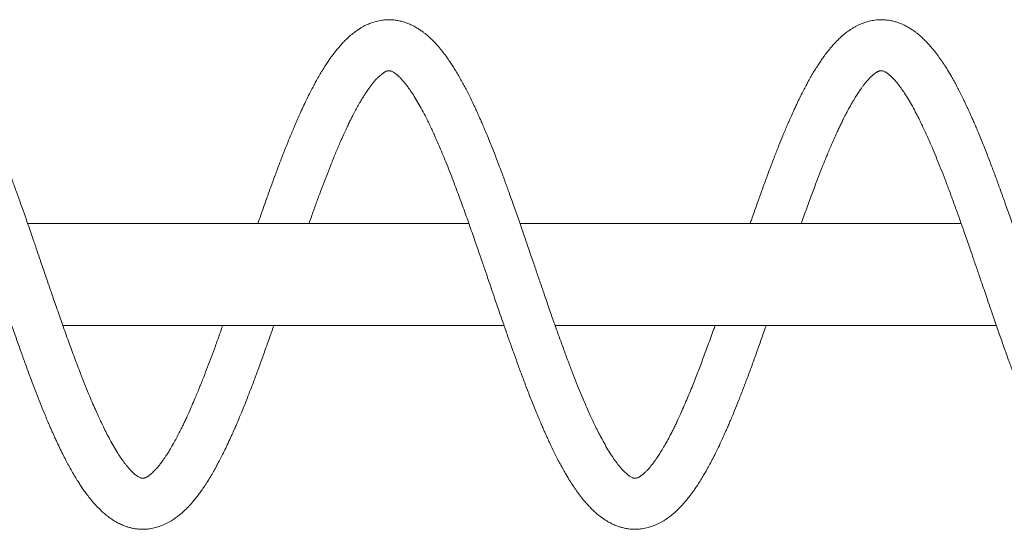
# Model space of a CAD drawing. Units: millimetres. Extents: x -7795 to 6528, y -3893 to 4237.
# Drawn here: x -1325 to -745, y 279 to 579 of the extents above; entities that cross this region are included whole.
import ezdxf

# ---------------------------------------------------------------- set-up
doc = ezdxf.new("R2010")
doc.units = ezdxf.units.MM

msp = doc.modelspace()

# ---------------------------------------------------------------- linework, layer by layer
at = {"color": 7, "linetype": 'Continuous', "lineweight": 15}
for p, q in [((-1060.21, 459.372), (-1320.114, 459.372)), ((-770.208, 459.372), (-1030.117, 459.372)), ((-1299.425, 399.372), (-1039.516, 399.372)), ((-1009.423, 399.372), (-749.513, 399.372))]:
    msp.add_line(p, q, dxfattribs=at)
for points, knots in [([(-1205.208, 399.372), (-1205.82, 397.642), (-1207.268, 393.549), (-1209.494, 387.397), (-1211.848, 381.013), (-1214.139, 374.921), (-1216.488, 368.846), (-1218.974, 362.593), (-1221.291, 356.98), (-1223.33, 352.219), (-1224.957, 348.526), (-1226.368, 345.422), (-1227.549, 342.894), (-1228.615, 340.663), (-1229.804, 338.23), (-1231.247, 335.368), (-1232.947, 332.145), (-1234.714, 328.962), (-1236.407, 326.075), (-1237.795, 323.846), (-1238.908, 322.142), (-1239.91, 320.668), (-1241.054, 319.056), (-1242.393, 317.288), (-1243.718, 315.677), (-1244.846, 314.416), (-1245.77, 313.453), (-1246.66, 312.59), (-1247.594, 311.766), (-1248.438, 311.103), (-1249.086, 310.648), (-1249.558, 310.346), (-1250, 310.089), (-1250.487, 309.839), (-1250.994, 309.622), (-1251.467, 309.467), (-1251.878, 309.381), (-1252.205, 309.352), (-1252.461, 309.355), (-1252.74, 309.383), (-1253.045, 309.441), (-1253.431, 309.548), (-1254.035, 309.781), (-1254.798, 310.171), (-1255.632, 310.698), (-1256.486, 311.326), (-1257.31, 312.003), (-1258.171, 312.777), (-1259.247, 313.837), (-1260.507, 315.207), (-1261.796, 316.741), (-1263.227, 318.575), (-1264.952, 320.97), (-1267.08, 324.193), (-1269.355, 327.964), (-1271.585, 331.946), (-1273.652, 335.876), (-1275.442, 339.468), (-1277.059, 342.834), (-1278.657, 346.275), (-1280.322, 349.981), (-1282.201, 354.301), (-1284.325, 359.343), (-1286.61, 364.974), (-1289.382, 372.01), (-1292.549, 380.354), (-1296.098, 390.014), (-1299.522, 399.613), (-1302.73, 408.76), (-1305.614, 417.114), (-1307.938, 423.878), (-1309.751, 429.181), (-1311.207, 433.447), (-1312.787, 438.069), (-1314.679, 443.599), (-1317.169, 450.873), (-1320.061, 459.236), (-1323.128, 468.018), (-1325.942, 475.923), (-1328.583, 483.226), (-1331.203, 490.308), (-1333.975, 497.616), (-1336.546, 504.188), (-1338.81, 509.786), (-1340.598, 514.1), (-1342.155, 517.76), (-1343.433, 520.693), (-1344.522, 523.144), (-1345.614, 525.56), (-1346.899, 528.347), (-1348.4, 531.516), (-1349.997, 534.772), (-1351.562, 537.854), (-1353.079, 540.743), (-1354.667, 543.66), (-1356.369, 546.654), (-1358.12, 549.586), (-1359.774, 552.221), (-1361.362, 554.635), (-1363.071, 557.1), (-1365.051, 559.784), (-1367.224, 562.508), (-1369.422, 565.03), (-1371.488, 567.189), (-1373.445, 569.057), (-1375.163, 570.553), (-1376.738, 571.813), (-1378.338, 572.995), (-1380.278, 574.287), (-1382.545, 575.598), (-1384.896, 576.735), (-1387.284, 577.68), (-1389.702, 578.428), (-1392.275, 578.991), (-1394.993, 579.342), (-1397.989, 579.438), (-1400.958, 579.212), (-1403.799, 578.706), (-1406.293, 578.032), (-1408.521, 577.233), (-1410.393, 576.421), (-1412.024, 575.608), (-1413.548, 574.757), (-1415.057, 573.823), (-1416.642, 572.746), (-1418.395, 571.433), (-1420.244, 569.897), (-1422.04, 568.257), (-1423.799, 566.516), (-1425.476, 564.721), (-1427.08, 562.877), (-1428.482, 561.163), (-1429.736, 559.554), (-1430.924, 557.964), (-1432.193, 556.193), (-1433.645, 554.074), (-1435.275, 551.569), (-1436.982, 548.809), (-1438.602, 546.06), (-1440.044, 543.509), (-1441.358, 541.101), (-1442.663, 538.634), (-1444.054, 535.925), (-1445.544, 532.929), (-1447.189, 529.512), (-1448.87, 525.893), (-1450.462, 522.362), (-1451.812, 519.289), (-1453.041, 516.437), (-1454.433, 513.139), (-1456.148, 508.986), (-1458.225, 503.829), (-1460.484, 498.052), (-1462.846, 491.851), (-1465.492, 484.751), (-1468.404, 476.724), (-1471.502, 468.029), (-1473.54, 462.174), (-1474.516, 459.372)], [0, 0, 0, 0, 0.0067857, 0.0160485, 0.0246941, 0.0328961, 0.0415738, 0.0508374, 0.0606862, 0.0675179, 0.0737174, 0.0790237, 0.0834404, 0.087067, 0.0911262, 0.0969951, 0.1035795, 0.1107872, 0.1177176, 0.1237262, 0.1274576, 0.1312211, 0.1360778, 0.14205, 0.1487109, 0.1538954, 0.1576886, 0.1621928, 0.1677987, 0.1731512, 0.177159, 0.1803165, 0.1838199, 0.1877999, 0.1928997, 0.1989988, 0.205825, 0.2122952, 0.2179899, 0.2225651, 0.2272662, 0.233134, 0.2396425, 0.2466258, 0.2528185, 0.2579934, 0.2625671, 0.2671035, 0.2724434, 0.2788449, 0.2848835, 0.2899806, 0.2978241, 0.3067611, 0.3158807, 0.3247999, 0.3324339, 0.339414, 0.345718, 0.3513467, 0.357492, 0.364502, 0.3724875, 0.3812775, 0.390115, 0.4033931, 0.4165418, 0.429466, 0.4413746, 0.4520328, 0.4614514, 0.4670841, 0.4721239, 0.4775971, 0.4845795, 0.4930715, 0.5052316, 0.5165789, 0.5270876, 0.5363456, 0.5458236, 0.5560145, 0.5669237, 0.574151, 0.5808752, 0.5865674, 0.5912235, 0.5948545, 0.5984583, 0.6031215, 0.6088421, 0.6147804, 0.6203893, 0.6256666, 0.6309913, 0.6372529, 0.6436318, 0.6493492, 0.654416, 0.659885, 0.6665881, 0.6741495, 0.6813272, 0.687689, 0.6932677, 0.6984979, 0.7024437, 0.7066301, 0.7117782, 0.7179218, 0.7241785, 0.7294775, 0.7354146, 0.7411764, 0.7471867, 0.7538161, 0.7612473, 0.7671659, 0.7732736, 0.7785867, 0.7830408, 0.787025, 0.7909093, 0.7947843, 0.7989066, 0.803881, 0.809523, 0.8148485, 0.8197066, 0.825373, 0.8303511, 0.8350001, 0.8389103, 0.8426032, 0.8467177, 0.8516496, 0.8573903, 0.8635292, 0.8693964, 0.8743316, 0.8787109, 0.883343, 0.8882777, 0.8936323, 0.8994213, 0.9061002, 0.9119503, 0.9167709, 0.9208501, 0.9253958, 0.9320534, 0.939685, 0.948197, 0.9569325, 0.9657465, 0.9773952, 0.9891822, 1, 1, 1, 1]), ([(-915.21, 399.372), (-915.483, 398.594), (-916.888, 394.597), (-919.32, 387.864), (-922.483, 379.29), (-925.604, 371.09), (-928.878, 362.803), (-931.809, 355.733), (-934.21, 350.204), (-935.894, 346.451), (-937.286, 343.449), (-938.512, 340.875), (-939.752, 338.336), (-941.256, 335.349), (-943.044, 331.96), (-944.969, 328.51), (-946.789, 325.443), (-948.217, 323.188), (-949.364, 321.464), (-950.392, 319.979), (-951.611, 318.305), (-952.86, 316.709), (-953.978, 315.385), (-954.825, 314.445), (-955.519, 313.713), (-956.18, 313.051), (-956.92, 312.356), (-957.688, 311.694), (-958.382, 311.148), (-958.924, 310.76), (-959.359, 310.471), (-959.767, 310.221), (-960.218, 309.973), (-960.718, 309.735), (-961.207, 309.546), (-961.655, 309.421), (-962.035, 309.363), (-962.318, 309.35), (-962.58, 309.363), (-962.868, 309.404), (-963.184, 309.476), (-963.646, 309.622), (-964.322, 309.917), (-965.124, 310.366), (-965.973, 310.938), (-966.829, 311.599), (-967.657, 312.307), (-968.592, 313.179), (-969.757, 314.375), (-971.051, 315.838), (-972.318, 317.397), (-973.749, 319.283), (-975.524, 321.808), (-977.705, 325.196), (-980, 329.088), (-982.223, 333.132), (-984.234, 337.025), (-985.957, 340.53), (-987.556, 343.892), (-989.167, 347.397), (-990.886, 351.263), (-992.851, 355.826), (-995.037, 361.074), (-997.357, 366.852), (-999.839, 373.207), (-1002.411, 380.007), (-1005.081, 387.237), (-1007.715, 394.534), (-1010.509, 402.418), (-1013.362, 410.583), (-1016.177, 418.749), (-1018.359, 425.107), (-1019.974, 429.837), (-1021.164, 433.32), (-1022.435, 437.039), (-1023.919, 441.378), (-1025.684, 446.535), (-1028.036, 453.386), (-1030.811, 461.39), (-1033.826, 469.996), (-1036.597, 477.746), (-1039.229, 484.99), (-1041.876, 492.099), (-1044.696, 499.487), (-1047.195, 505.81), (-1049.253, 510.859), (-1050.734, 514.418), (-1052.037, 517.48), (-1053.144, 520.032), (-1054.084, 522.161), (-1055.028, 524.267), (-1056.139, 526.706), (-1057.533, 529.699), (-1059.091, 532.94), (-1060.69, 536.151), (-1062.226, 539.131), (-1063.742, 541.976), (-1065.358, 544.891), (-1067.071, 547.846), (-1068.795, 550.675), (-1070.405, 553.195), (-1072.009, 555.583), (-1073.792, 558.098), (-1075.852, 560.815), (-1078.047, 563.482), (-1080.215, 565.881), (-1082.231, 567.918), (-1084.148, 569.686), (-1085.84, 571.109), (-1087.464, 572.363), (-1089.21, 573.594), (-1091.332, 574.923), (-1093.671, 576.17), (-1095.969, 577.181), (-1098.247, 577.998), (-1100.601, 578.65), (-1103.2, 579.139), (-1105.997, 579.408), (-1109.119, 579.394), (-1112.336, 579.018), (-1115.439, 578.302), (-1118.114, 577.403), (-1120.354, 576.446), (-1122.261, 575.487), (-1124.068, 574.452), (-1125.986, 573.215), (-1128.136, 571.65), (-1130.434, 569.746), (-1132.654, 567.676), (-1134.595, 565.682), (-1136.268, 563.825), (-1137.75, 562.069), (-1139.078, 560.408), (-1140.298, 558.81), (-1141.514, 557.151), (-1142.857, 555.238), (-1144.411, 552.915), (-1146.074, 550.294), (-1147.821, 547.404), (-1149.47, 544.542), (-1151.06, 541.658), (-1152.589, 538.78), (-1154.216, 535.608), (-1155.981, 532.04), (-1157.797, 528.218), (-1159.525, 524.451), (-1161.021, 521.097), (-1162.305, 518.151), (-1163.527, 515.293), (-1165.056, 511.641), (-1167.029, 506.82), (-1169.448, 500.729), (-1172.037, 493.995), (-1174.706, 486.88), (-1177.39, 479.532), (-1180.103, 471.968), (-1182.479, 465.233), (-1183.952, 460.991), (-1184.515, 459.372)], [0, 0, 0, 0, 0.0030255, 0.0155552, 0.0269878, 0.0381317, 0.0503112, 0.0635289, 0.0709588, 0.0773014, 0.082528, 0.0866888, 0.0911985, 0.0966651, 0.1039071, 0.1118679, 0.119288, 0.1255959, 0.1290869, 0.1332501, 0.1384904, 0.1447965, 0.1497571, 0.1536613, 0.1565917, 0.159784, 0.1637428, 0.168377, 0.1726601, 0.1760807, 0.1786629, 0.1819139, 0.1856454, 0.1898909, 0.1954287, 0.2019611, 0.2086954, 0.2149151, 0.2200954, 0.2245301, 0.2295046, 0.2356287, 0.2423966, 0.2491978, 0.2549745, 0.2599103, 0.2644487, 0.2691958, 0.2750046, 0.2814818, 0.2871179, 0.29205, 0.3002079, 0.3093205, 0.3183836, 0.3272384, 0.3346714, 0.3414484, 0.3475257, 0.3531483, 0.3596033, 0.3669231, 0.3752178, 0.38408, 0.3929017, 0.402852, 0.4127314, 0.4225303, 0.432061, 0.4437084, 0.4541065, 0.4632661, 0.4678508, 0.4720199, 0.4764499, 0.4819271, 0.4884522, 0.4960144, 0.50801, 0.5191568, 0.5294637, 0.5386421, 0.5482991, 0.5586662, 0.5697598, 0.5757906, 0.5812675, 0.5860283, 0.5900703, 0.5933885, 0.5962982, 0.6003642, 0.6054913, 0.6114752, 0.6172703, 0.6227345, 0.627949, 0.6334263, 0.6398461, 0.6459861, 0.6514248, 0.6564896, 0.6622853, 0.6693384, 0.6769316, 0.6838054, 0.6898594, 0.6952541, 0.7003969, 0.7043268, 0.7089608, 0.7145809, 0.7210213, 0.7268246, 0.731663, 0.737429, 0.7432094, 0.7494345, 0.7562995, 0.7640814, 0.7712453, 0.777708, 0.7829987, 0.7876387, 0.7921426, 0.7969764, 0.8029907, 0.8101224, 0.8167683, 0.8226579, 0.8278073, 0.832487, 0.8368934, 0.840696, 0.8444634, 0.8489681, 0.8542859, 0.860382, 0.8662087, 0.8724879, 0.8776885, 0.8830441, 0.8888136, 0.8951555, 0.9020868, 0.9085488, 0.9139901, 0.9184032, 0.9225864, 0.9273708, 0.9352043, 0.9442439, 0.953957, 0.9637706, 0.9736716, 0.9836732, 0.9937673, 1, 1, 1, 1]), ([(-625.213, 399.372), (-625.73, 397.904), (-627.358, 393.285), (-629.994, 386.02), (-632.866, 378.276), (-635.437, 371.543), (-637.86, 365.374), (-640.427, 359.038), (-642.82, 353.385), (-644.872, 348.711), (-646.448, 345.245), (-647.756, 342.454), (-648.967, 339.935), (-650.253, 337.329), (-651.831, 334.242), (-653.656, 330.841), (-655.563, 327.487), (-657.319, 324.589), (-658.632, 322.555), (-659.634, 321.071), (-660.47, 319.873), (-661.446, 318.532), (-662.538, 317.114), (-663.613, 315.808), (-664.541, 314.754), (-665.278, 313.963), (-665.933, 313.294), (-666.783, 312.476), (-667.758, 311.626), (-668.687, 310.92), (-669.349, 310.475), (-669.863, 310.165), (-670.39, 309.885), (-670.926, 309.648), (-671.41, 309.483), (-671.83, 309.388), (-672.17, 309.354), (-672.428, 309.353), (-672.703, 309.378), (-672.996, 309.43), (-673.348, 309.522), (-673.895, 309.721), (-674.632, 310.078), (-675.458, 310.58), (-676.32, 311.196), (-677.164, 311.878), (-678.021, 312.637), (-679.057, 313.642), (-680.296, 314.968), (-681.591, 316.488), (-682.826, 318.054), (-684.279, 320.021), (-686.114, 322.694), (-688.339, 326.24), (-690.644, 330.232), (-692.845, 334.31), (-694.793, 338.149), (-696.461, 341.577), (-698.053, 344.961), (-699.688, 348.553), (-701.477, 352.62), (-703.526, 357.426), (-705.763, 362.864), (-708.111, 368.765), (-710.59, 375.171), (-713.157, 382.014), (-715.824, 389.277), (-718.436, 396.561), (-721.192, 404.359), (-723.978, 412.368), (-726.725, 420.343), (-728.846, 426.53), (-730.417, 431.133), (-731.621, 434.66), (-732.957, 438.566), (-734.547, 443.213), (-736.401, 448.63), (-738.792, 455.574), (-741.549, 463.51), (-744.512, 471.928), (-747.248, 479.548), (-749.879, 486.755), (-752.562, 493.912), (-755.43, 501.374), (-757.949, 507.681), (-759.976, 512.604), (-761.378, 515.941), (-762.589, 518.757), (-763.604, 521.076), (-764.51, 523.115), (-765.494, 525.297), (-766.72, 527.963), (-768.2, 531.101), (-769.792, 534.361), (-771.367, 537.477), (-772.887, 540.383), (-774.414, 543.202), (-776.202, 546.37), (-778.165, 549.671), (-780.226, 552.932), (-782.284, 555.993), (-784.414, 558.948), (-786.67, 561.835), (-788.874, 564.423), (-790.981, 566.677), (-792.962, 568.612), (-794.831, 570.278), (-796.534, 571.661), (-798.255, 572.936), (-800.176, 574.222), (-802.432, 575.537), (-804.785, 576.686), (-806.975, 577.561), (-809.171, 578.273), (-811.492, 578.844), (-814.151, 579.26), (-817.046, 579.441), (-820.289, 579.304), (-823.423, 578.804), (-826.24, 578.049), (-828.475, 577.252), (-830.355, 576.439), (-831.99, 575.626), (-833.513, 574.777), (-835.101, 573.797), (-836.957, 572.529), (-839.131, 570.855), (-841.425, 568.85), (-843.538, 566.79), (-845.356, 564.854), (-846.933, 563.05), (-848.358, 561.32), (-849.643, 559.677), (-850.866, 558.043), (-852.13, 556.284), (-853.571, 554.185), (-855.196, 551.694), (-856.861, 549.009), (-858.527, 546.193), (-860.084, 543.442), (-861.631, 540.595), (-863.183, 537.636), (-864.859, 534.323), (-866.673, 530.601), (-868.484, 526.735), (-870.153, 523.055), (-871.547, 519.898), (-872.788, 517.027), (-874.026, 514.109), (-875.63, 510.25), (-877.683, 505.195), (-880.159, 498.899), (-882.78, 492.031), (-885.454, 484.85), (-888.144, 477.44), (-890.863, 469.824), (-892.986, 463.781), (-894.206, 460.261), (-894.515, 459.372)], [0, 0, 0, 0, 0.00573022, 0.01803132, 0.02923773, 0.0376504, 0.04665839, 0.05624723, 0.06640824, 0.07345517, 0.07938031, 0.08418991, 0.08825133, 0.09313534, 0.09887317, 0.10635867, 0.11433796, 0.12140374, 0.1273599, 0.1302103, 0.13371346, 0.13790468, 0.14277994, 0.14806111, 0.1523515, 0.15558893, 0.15853149, 0.16216298, 0.16889163, 0.17480722, 0.17885903, 0.1826274, 0.18701416, 0.19217807, 0.19815095, 0.20495208, 0.21148126, 0.2173145, 0.22199504, 0.22661737, 0.23185349, 0.23822887, 0.24520166, 0.25160948, 0.25696913, 0.26181583, 0.26632694, 0.27148666, 0.27776145, 0.28395453, 0.28918452, 0.29420878, 0.30268372, 0.31186686, 0.3208739, 0.32962108, 0.3368479, 0.3434157, 0.34926415, 0.35504848, 0.36181545, 0.36944498, 0.37802658, 0.38688033, 0.39568462, 0.40561316, 0.41547252, 0.42524517, 0.43459973, 0.44598429, 0.45612283, 0.46502368, 0.46945488, 0.47355052, 0.47837158, 0.48424104, 0.49115785, 0.49894217, 0.51073596, 0.52168354, 0.53178708, 0.54097955, 0.55081483, 0.56135998, 0.57263724, 0.57848407, 0.58361956, 0.58803881, 0.59173667, 0.59471814, 0.59793871, 0.60246714, 0.60806131, 0.61404121, 0.61969248, 0.62501074, 0.63029277, 0.63592336, 0.64389316, 0.65089188, 0.6572848, 0.66481043, 0.67221241, 0.67959461, 0.68616297, 0.69191264, 0.69720181, 0.70225737, 0.70640787, 0.71150886, 0.71760467, 0.72390066, 0.729246, 0.73367764, 0.73943772, 0.74530848, 0.75175139, 0.75889954, 0.7670281, 0.77314497, 0.77847735, 0.78295064, 0.78693742, 0.7908241, 0.79469116, 0.79942877, 0.80604304, 0.81311422, 0.81942844, 0.82499274, 0.82988176, 0.83444101, 0.83872976, 0.84242842, 0.84650393, 0.85139705, 0.85709916, 0.86325245, 0.86870421, 0.87450942, 0.87964485, 0.88514462, 0.89111453, 0.89767803, 0.90476606, 0.91082914, 0.9158622, 0.91998907, 0.92441092, 0.92943479, 0.93760718, 0.94694571, 0.95668702, 0.96652637, 0.97645347, 0.98648293, 0.99658283, 1, 1, 1, 1]), ([(-1444.424, 459.372), (-1443.711, 461.385), (-1442.169, 465.738), (-1439.854, 472.121), (-1437.513, 478.456), (-1435.382, 484.105), (-1433.362, 489.329), (-1431.393, 494.305), (-1429.331, 499.383), (-1427.219, 504.403), (-1425.323, 508.761), (-1423.743, 512.275), (-1422.53, 514.898), (-1421.482, 517.111), (-1420.465, 519.214), (-1419.35, 521.466), (-1418.087, 523.942), (-1416.66, 526.637), (-1415.133, 529.395), (-1413.61, 532.02), (-1412.223, 534.287), (-1410.989, 536.204), (-1409.926, 537.78), (-1408.933, 539.189), (-1407.922, 540.561), (-1406.821, 541.969), (-1405.765, 543.231), (-1404.885, 544.214), (-1404.175, 544.966), (-1403.52, 545.625), (-1402.799, 546.307), (-1401.979, 547.023), (-1401.197, 547.638), (-1400.555, 548.089), (-1400.096, 548.383), (-1399.668, 548.634), (-1399.209, 548.873), (-1398.731, 549.084), (-1398.126, 549.297), (-1397.568, 549.394), (-1397.117, 549.395), (-1396.559, 549.308), (-1395.814, 549.072), (-1394.643, 548.489), (-1393.226, 547.503), (-1392.003, 546.472), (-1390.931, 545.454), (-1389.917, 544.408), (-1388.792, 543.148), (-1387.687, 541.813), (-1386.652, 540.484), (-1385.614, 539.074), (-1384.171, 537.014), (-1382.29, 534.134), (-1380.005, 530.31), (-1377.704, 526.17), (-1375.528, 521.985), (-1373.606, 518.079), (-1371.812, 514.291), (-1369.973, 510.261), (-1368.114, 506.031), (-1366.122, 501.353), (-1364.086, 496.415), (-1361.955, 491.079), (-1359.796, 485.536), (-1357.347, 479.077), (-1354.603, 471.661), (-1351.607, 463.346), (-1348.736, 455.229), (-1346.071, 447.58), (-1343.653, 440.571), (-1341.479, 434.243), (-1339.538, 428.558), (-1337.574, 422.807), (-1335.281, 416.107), (-1332.507, 407.998), (-1329.472, 399.227), (-1326.487, 390.68), (-1323.707, 382.87), (-1321.248, 376.071), (-1318.989, 369.947), (-1316.818, 364.181), (-1314.524, 358.213), (-1312.123, 352.153), (-1310.016, 347.001), (-1308.315, 342.95), (-1307.096, 340.109), (-1306.072, 337.769), (-1305.164, 335.724), (-1304.223, 333.637), (-1302.963, 330.892), (-1301.358, 327.484), (-1299.519, 323.734), (-1297.702, 320.176), (-1295.921, 316.821), (-1294.093, 313.53), (-1292.263, 310.397), (-1290.522, 307.567), (-1288.924, 305.091), (-1287.306, 302.704), (-1285.522, 300.216), (-1283.331, 297.361), (-1280.911, 294.477), (-1278.394, 291.793), (-1276.027, 289.531), (-1273.794, 287.621), (-1271.717, 286.041), (-1269.556, 284.585), (-1267.312, 283.267), (-1264.958, 282.107), (-1262.755, 281.218), (-1260.768, 280.567), (-1258.826, 280.061), (-1256.764, 279.667), (-1254.485, 279.404), (-1252.005, 279.318), (-1249.281, 279.467), (-1246.361, 279.911), (-1243.588, 280.627), (-1241.201, 281.474), (-1239.315, 282.287), (-1237.676, 283.099), (-1236.152, 283.947), (-1234.567, 284.923), (-1232.811, 286.119), (-1230.407, 287.951), (-1227.666, 290.367), (-1224.901, 293.183), (-1222.625, 295.763), (-1220.662, 298.182), (-1218.934, 300.461), (-1217.259, 302.798), (-1215.468, 305.441), (-1213.515, 308.508), (-1211.612, 311.675), (-1209.921, 314.632), (-1208.383, 317.433), (-1206.85, 320.332), (-1205.207, 323.55), (-1203.425, 327.17), (-1201.575, 331.081), (-1199.838, 334.886), (-1198.355, 338.227), (-1197.094, 341.13), (-1195.868, 344.01), (-1194.53, 347.217), (-1192.777, 351.497), (-1190.59, 356.976), (-1188.022, 363.623), (-1185.359, 370.694), (-1182.677, 378.006), (-1179.97, 385.536), (-1177.446, 392.67), (-1175.826, 397.328), (-1175.116, 399.372)], [0, 0, 0, 0, 0.00790828, 0.01709934, 0.0256718, 0.0338874, 0.04083834, 0.04816546, 0.05586376, 0.06393855, 0.07181221, 0.07720012, 0.08176798, 0.0855172, 0.08906668, 0.09334302, 0.09824453, 0.10356158, 0.10987409, 0.11612188, 0.1216545, 0.12647715, 0.13103577, 0.13470949, 0.13906996, 0.14411229, 0.14926407, 0.15335162, 0.15634081, 0.15946673, 0.16328311, 0.16777574, 0.17313469, 0.17714928, 0.1801598, 0.18347096, 0.18740553, 0.19196294, 0.19736001, 0.20932706, 0.21955537, 0.2277911, 0.23773892, 0.24885352, 0.25781832, 0.265612, 0.26981298, 0.27483291, 0.28042908, 0.28546086, 0.2897965, 0.29412515, 0.29882089, 0.30784404, 0.31693959, 0.32583491, 0.334221, 0.34178865, 0.34848158, 0.35488726, 0.3624731, 0.36944796, 0.37722103, 0.38527542, 0.39329093, 0.40125536, 0.41255211, 0.42374441, 0.43449757, 0.44434346, 0.45327166, 0.46128944, 0.46839165, 0.47480208, 0.48305373, 0.49376153, 0.50559204, 0.51663042, 0.52687347, 0.53632919, 0.54385306, 0.55183475, 0.56026956, 0.56917338, 0.57823056, 0.58340019, 0.58785369, 0.59158607, 0.59459582, 0.59777384, 0.60184196, 0.60831301, 0.61524232, 0.62172298, 0.62782625, 0.63424064, 0.64107226, 0.64707925, 0.65238435, 0.65753278, 0.66348569, 0.67026875, 0.67923915, 0.68707328, 0.69378705, 0.70000804, 0.70619467, 0.71124854, 0.71729621, 0.72362684, 0.72901782, 0.73348117, 0.73770437, 0.74251109, 0.7475932, 0.75310778, 0.75914698, 0.76587876, 0.77302107, 0.77837258, 0.78286477, 0.78685407, 0.79074288, 0.7946025, 0.79931516, 0.80513121, 0.8149163, 0.82325748, 0.83022616, 0.83650529, 0.84225675, 0.84719856, 0.85331566, 0.86055759, 0.86742833, 0.87316798, 0.8783218, 0.88372458, 0.889556, 0.89597031, 0.90297286, 0.90966209, 0.91490743, 0.91915121, 0.92344873, 0.92834767, 0.93385088, 0.94269621, 0.95237395, 0.96217183, 0.97205841, 0.98204299, 0.99212317, 1, 1, 1, 1]), ([(-1154.422, 459.372), (-1153.951, 460.707), (-1152.634, 464.434), (-1150.532, 470.263), (-1148.158, 476.722), (-1145.865, 482.842), (-1143.532, 488.903), (-1141.069, 495.126), (-1138.474, 501.459), (-1136.109, 506.98), (-1134.134, 511.42), (-1132.671, 514.601), (-1131.421, 517.242), (-1130.199, 519.758), (-1128.847, 522.468), (-1127.343, 525.363), (-1125.756, 528.287), (-1124.203, 531.014), (-1122.75, 533.439), (-1121.475, 535.46), (-1120.422, 537.051), (-1119.491, 538.402), (-1118.569, 539.692), (-1117.509, 541.1), (-1116.409, 542.472), (-1115.409, 543.636), (-1114.608, 544.512), (-1113.936, 545.211), (-1113.268, 545.869), (-1112.386, 546.68), (-1111.459, 547.445), (-1110.632, 548.04), (-1110.061, 548.406), (-1109.554, 548.698), (-1109.009, 548.968), (-1108.49, 549.175), (-1108.03, 549.31), (-1107.64, 549.377), (-1107.346, 549.393), (-1107.086, 549.383), (-1106.801, 549.346), (-1106.5, 549.281), (-1106.085, 549.156), (-1105.461, 548.901), (-1104.678, 548.482), (-1103.837, 547.933), (-1102.966, 547.277), (-1102.126, 546.571), (-1101.207, 545.727), (-1100.075, 544.583), (-1098.79, 543.152), (-1097.514, 541.601), (-1096.298, 540.016), (-1094.803, 537.941), (-1092.91, 535.114), (-1090.65, 531.421), (-1088.344, 527.349), (-1086.245, 523.387), (-1084.47, 519.845), (-1083.001, 516.808), (-1081.593, 513.81), (-1080.155, 510.657), (-1078.587, 507.113), (-1076.798, 502.956), (-1074.812, 498.196), (-1072.708, 492.979), (-1070.549, 487.485), (-1067.925, 480.63), (-1064.844, 472.331), (-1061.362, 462.667), (-1058.06, 453.308), (-1055.051, 444.629), (-1052.372, 436.848), (-1050.192, 430.477), (-1048.338, 425.043), (-1046.522, 419.734), (-1044.313, 413.275), (-1041.751, 405.808), (-1039.053, 398.028), (-1036.454, 390.591), (-1034.013, 383.726), (-1031.601, 377.041), (-1029.097, 370.224), (-1026.372, 362.998), (-1023.458, 355.48), (-1020.94, 349.239), (-1018.964, 344.485), (-1017.652, 341.398), (-1016.535, 338.822), (-1015.59, 336.68), (-1014.683, 334.654), (-1013.624, 332.326), (-1012.286, 329.443), (-1010.742, 326.219), (-1009.141, 322.989), (-1007.598, 319.982), (-1006.083, 317.127), (-1004.532, 314.313), (-1002.733, 311.185), (-1000.803, 308.004), (-998.762, 304.834), (-996.661, 301.773), (-994.434, 298.763), (-992.138, 295.913), (-989.947, 293.429), (-987.899, 291.313), (-985.954, 289.477), (-984.121, 287.899), (-982.375, 286.531), (-980.513, 285.211), (-978.407, 283.884), (-976.073, 282.628), (-973.767, 281.604), (-971.693, 280.853), (-969.563, 280.232), (-967.232, 279.731), (-964.504, 279.391), (-961.491, 279.309), (-958.137, 279.583), (-954.976, 280.226), (-952.252, 281.078), (-950.198, 281.89), (-948.456, 282.7), (-946.893, 283.523), (-945.355, 284.425), (-943.698, 285.5), (-941.714, 286.929), (-939.489, 288.743), (-937.246, 290.805), (-935.266, 292.816), (-933.563, 294.69), (-932.061, 296.456), (-930.686, 298.165), (-929.426, 299.809), (-928.178, 301.509), (-926.843, 303.406), (-925.299, 305.709), (-923.637, 308.321), (-922.004, 311.016), (-920.35, 313.868), (-918.655, 316.922), (-916.79, 320.441), (-914.793, 324.369), (-912.628, 328.823), (-910.61, 333.177), (-908.895, 337), (-907.58, 340.006), (-906.358, 342.853), (-905.081, 345.89), (-903.402, 349.958), (-901.278, 355.232), (-898.752, 361.714), (-896.106, 368.694), (-893.427, 375.942), (-890.729, 383.411), (-888.012, 391.062), (-886.141, 396.405), (-885.175, 399.198), (-885.114, 399.372)], [0, 0, 0, 0, 0.0052247, 0.0145862, 0.0233328, 0.0315437, 0.0401244, 0.0492946, 0.0590475, 0.0691935, 0.0758182, 0.0813258, 0.0857186, 0.0899771, 0.0952266, 0.1011818, 0.1073028, 0.1137202, 0.1195353, 0.1246394, 0.1290871, 0.1323287, 0.1362616, 0.1408801, 0.1461496, 0.1509227, 0.154543, 0.1573926, 0.1607719, 0.1648377, 0.1716179, 0.1767357, 0.1803762, 0.1844053, 0.1890625, 0.1946768, 0.201084, 0.2078729, 0.2141792, 0.2195094, 0.2239494, 0.228844, 0.2343194, 0.2409519, 0.2478811, 0.2538746, 0.2589158, 0.2637255, 0.268366, 0.2739929, 0.2804839, 0.2862762, 0.2912418, 0.2964737, 0.3052613, 0.3144141, 0.3233656, 0.3319562, 0.3382572, 0.3440292, 0.3492223, 0.3543341, 0.3602233, 0.3669166, 0.3744156, 0.3824626, 0.390493, 0.3984768, 0.4116717, 0.4247279, 0.4370949, 0.4482167, 0.4580954, 0.4667358, 0.472367, 0.4786594, 0.4868317, 0.4968438, 0.5070729, 0.5166836, 0.5256867, 0.5340691, 0.5433692, 0.5533817, 0.5641068, 0.5755095, 0.5810207, 0.5858157, 0.5898919, 0.593245, 0.5961427, 0.5997867, 0.6047784, 0.6107131, 0.61655, 0.6220563, 0.6272755, 0.6327083, 0.6384917, 0.6462347, 0.6528855, 0.6595343, 0.6674707, 0.675069, 0.6821477, 0.6884089, 0.6939184, 0.6991201, 0.704126, 0.708713, 0.7142854, 0.720716, 0.7265648, 0.7314496, 0.7356867, 0.7414487, 0.747486, 0.7541449, 0.7616236, 0.7700812, 0.7758575, 0.7807676, 0.7849095, 0.7888471, 0.7926848, 0.796865, 0.8021442, 0.8092171, 0.81596, 0.821945, 0.827186, 0.8319014, 0.8363423, 0.8405136, 0.8442625, 0.8487281, 0.8540073, 0.8600775, 0.8659419, 0.8710196, 0.8774146, 0.8838637, 0.8909471, 0.8988754, 0.9072891, 0.9129431, 0.9175683, 0.9216654, 0.9263254, 0.9315891, 0.9400987, 0.9496491, 0.9594192, 0.9692826, 0.9792374, 0.989293, 0.9993315, 1, 1, 1, 1]), ([(-864.419, 459.372), (-863.901, 460.84), (-862.273, 465.459), (-859.637, 472.724), (-856.765, 480.467), (-854.194, 487.2), (-851.771, 493.369), (-849.204, 499.706), (-846.811, 505.358), (-844.759, 510.032), (-843.183, 513.498), (-841.875, 516.29), (-840.664, 518.808), (-839.378, 521.415), (-837.8, 524.502), (-835.975, 527.903), (-834.068, 531.257), (-832.312, 534.155), (-830.999, 536.188), (-829.997, 537.673), (-829.161, 538.87), (-828.185, 540.212), (-827.093, 541.63), (-826.018, 542.936), (-825.09, 543.99), (-824.353, 544.781), (-823.698, 545.45), (-822.848, 546.268), (-821.873, 547.118), (-820.945, 547.823), (-820.282, 548.269), (-819.768, 548.579), (-819.241, 548.859), (-818.705, 549.096), (-818.221, 549.261), (-817.801, 549.355), (-817.461, 549.39), (-817.203, 549.391), (-816.928, 549.366), (-816.635, 549.313), (-816.283, 549.221), (-815.736, 549.023), (-815, 548.666), (-814.173, 548.164), (-813.312, 547.547), (-812.467, 546.866), (-811.61, 546.106), (-810.574, 545.101), (-809.335, 543.776), (-808.041, 542.256), (-806.805, 540.69), (-805.352, 538.723), (-803.517, 536.05), (-801.292, 532.504), (-798.987, 528.511), (-796.786, 524.434), (-794.838, 520.595), (-793.17, 517.167), (-791.578, 513.782), (-789.944, 510.191), (-788.154, 506.123), (-786.105, 501.317), (-783.868, 495.88), (-781.52, 489.978), (-779.041, 483.573), (-776.474, 476.73), (-773.807, 469.467), (-771.195, 462.183), (-768.44, 454.385), (-765.653, 446.375), (-762.906, 438.401), (-760.785, 432.214), (-759.214, 427.611), (-758.01, 424.084), (-756.674, 420.178), (-755.084, 415.531), (-753.23, 410.114), (-750.839, 403.169), (-748.082, 395.234), (-745.119, 386.816), (-742.383, 379.195), (-739.752, 371.989), (-737.069, 364.831), (-734.201, 357.37), (-731.682, 351.063), (-729.655, 346.139), (-728.253, 342.803), (-727.043, 339.986), (-726.028, 337.668), (-725.121, 335.629), (-724.137, 333.447), (-722.911, 330.781), (-721.431, 327.643), (-719.839, 324.383), (-718.264, 321.267), (-716.744, 318.361), (-715.217, 315.541), (-713.429, 312.374), (-711.466, 309.073), (-709.405, 305.812), (-707.347, 302.75), (-705.217, 299.796), (-702.962, 296.909), (-700.757, 294.321), (-698.65, 292.067), (-696.669, 290.132), (-694.8, 288.466), (-693.097, 287.083), (-691.376, 285.808), (-689.455, 284.521), (-687.199, 283.206), (-684.846, 282.058), (-682.656, 281.182), (-680.46, 280.47), (-678.139, 279.9), (-675.48, 279.484), (-672.585, 279.303), (-669.342, 279.44), (-666.209, 279.94), (-663.391, 280.695), (-661.156, 281.492), (-659.276, 282.305), (-657.641, 283.118), (-656.118, 283.967), (-654.53, 284.947), (-652.675, 286.214), (-650.5, 287.889), (-648.206, 289.894), (-646.093, 291.954), (-644.275, 293.89), (-642.698, 295.693), (-641.274, 297.424), (-639.988, 299.067), (-638.765, 300.701), (-637.501, 302.459), (-636.06, 304.558), (-634.436, 307.049), (-632.77, 309.735), (-631.105, 312.551), (-629.547, 315.302), (-628, 318.148), (-626.448, 321.108), (-624.772, 324.421), (-622.958, 328.142), (-621.147, 332.009), (-619.479, 335.689), (-618.084, 338.846), (-616.843, 341.716), (-615.605, 344.635), (-614.001, 348.494), (-611.948, 353.549), (-609.472, 359.844), (-606.851, 366.712), (-604.177, 373.893), (-601.487, 381.304), (-598.768, 388.92), (-596.645, 394.963), (-595.425, 398.482), (-595.116, 399.372)], [0, 0, 0, 0, 0.0057302, 0.0180313, 0.0292377, 0.0376504, 0.0466584, 0.0562472, 0.0664082, 0.0734552, 0.0793803, 0.0841899, 0.0882513, 0.0931353, 0.0988732, 0.1063587, 0.114338, 0.1214037, 0.1273599, 0.1302103, 0.1337135, 0.1379047, 0.1427799, 0.1480611, 0.1523515, 0.1555889, 0.1585315, 0.162163, 0.1688916, 0.1748072, 0.178859, 0.1826274, 0.1870142, 0.1921781, 0.1981509, 0.2049521, 0.2114813, 0.2173145, 0.221995, 0.2266174, 0.2318535, 0.2382289, 0.2452017, 0.2516095, 0.2569691, 0.2618158, 0.2663269, 0.2714867, 0.2777614, 0.2839545, 0.2891845, 0.2942088, 0.3026837, 0.3118669, 0.3208739, 0.3296211, 0.3368479, 0.3434157, 0.3492642, 0.3550485, 0.3618155, 0.369445, 0.3780266, 0.3868803, 0.3956846, 0.4056132, 0.4154725, 0.4252452, 0.4345997, 0.4459843, 0.4561228, 0.4650237, 0.4694549, 0.4735505, 0.4783716, 0.484241, 0.4911578, 0.4989422, 0.510736, 0.5216835, 0.5317871, 0.5409795, 0.5508148, 0.56136, 0.5726372, 0.5784841, 0.5836196, 0.5880388, 0.5917367, 0.5947181, 0.5979387, 0.6024671, 0.6080613, 0.6140412, 0.6196925, 0.6250107, 0.6302928, 0.6359234, 0.6438932, 0.6508919, 0.6572848, 0.6648104, 0.6722124, 0.6795946, 0.686163, 0.6919126, 0.6972018, 0.7022574, 0.7064079, 0.7115089, 0.7176047, 0.7239007, 0.729246, 0.7336776, 0.7394377, 0.7453085, 0.7517514, 0.7588995, 0.7670281, 0.773145, 0.7784774, 0.7829506, 0.7869374, 0.7908241, 0.7946912, 0.7994288, 0.806043, 0.8131142, 0.8194284, 0.8249928, 0.8298818, 0.834441, 0.8387298, 0.8424284, 0.8465039, 0.8513971, 0.8570992, 0.8632524, 0.8687042, 0.8745094, 0.8796449, 0.8851446, 0.8911145, 0.897678, 0.9047661, 0.9108291, 0.9158622, 0.9199891, 0.9244109, 0.9294348, 0.9376072, 0.9469457, 0.956687, 0.9665264, 0.9764535, 0.9864829, 0.9965828, 1, 1, 1, 1])]:
    msp.add_open_spline(points, degree=3, knots=knots, dxfattribs=at)

doc.saveas('drawing.dxf')
